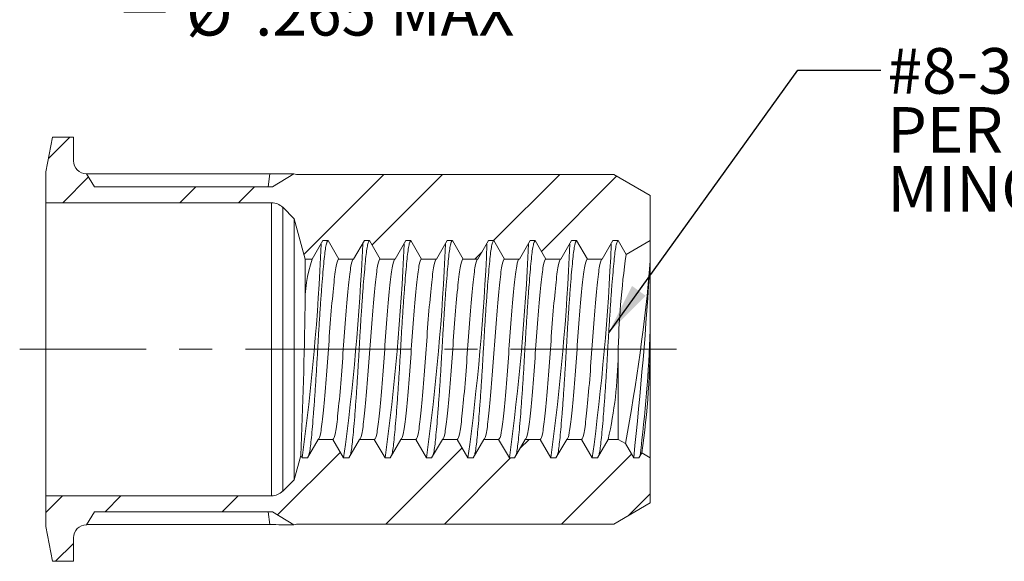
# Model space of a CAD drawing. Units: inches. Extents: x 0.3 to 10.6, y 0.2 to 8.2.
# Drawn here: x 3.2 to 6.1, y 3.6 to 5.3 of the extents above; entities that cross this region are included whole.
import ezdxf

# ---------------------------------------------------------------- set-up
doc = ezdxf.new("R2010")
doc.units = ezdxf.units.IN
doc.header["$MEASUREMENT"] = 0
doc.linetypes.add('CENTERX2', pattern=[0.8, 0.5, -0.1, 0.1, -0.1])
doc.layers.add('LOGO__2', color=250, linetype='Continuous')
doc.styles.add('SLDTEXTSTYLE15', font='TXT', dxfattribs={"width": 0.75})
doc.styles.add('SLDTEXTSTYLE18', font='TXT', dxfattribs={"width": 0.678571})
doc.styles.add('SLDTEXTSTYLE22', font='TXT', dxfattribs={"width": 0.675})
doc.styles.add('SLDTEXTSTYLE23', font='TXT', dxfattribs={"width": 0.681818})
doc.dimstyles.new('SLDDIMSTYLE3', dxfattribs={"dimtxt": 0.137795, "dimasz": 0.156, "dimexe": 0, "dimexo": 0.0625, "dimgap": 0.034449, "dimtad": 0, "dimtih": 1, "dimtoh": 1, "dimdec": 3, "dimlfac": 0.25, "dimzin": 12, "dimdsep": 46, "dimtxsty": 'SLDTEXTSTYLE15', "dimsah": 1, "dimcen": 0.09, "dimadec": 0, "dimazin": 0, "dimtfac": 1, "dimtdec": 3, "dimtofl": 0, "dimtmove": 0, "dimatfit": 3, "dimfxl": 0, "dimtolj": 1, "dimarcsym": 0})
doc.dimstyles.new('SLDDIMSTYLE4', dxfattribs={"dimtxt": 0.156, "dimasz": 0.156, "dimexe": 0, "dimexo": 0.0625, "dimgap": 0.039, "dimtad": 0, "dimtih": 1, "dimtoh": 1, "dimdec": 0, "dimzin": 0, "dimdsep": 46, "dimtxsty": 'Standard', "dimsah": 1, "dimcen": 0.09, "dimadec": 0, "dimazin": 0, "dimtfac": 1, "dimtdec": 0, "dimtofl": 0, "dimtmove": 0, "dimatfit": 3, "dimfxl": 0, "dimtolj": 1, "dimtzin": 0, "dimarcsym": 0})

# ---------------------------------------------------------------- blocks, each defined once
blk = doc.blocks.new('*D10')
at = {"layer": 'LOGO__2'}
for p, q in [((3.4309, 6.9902), (3.6187, 6.9902)), ((3.4937, 6.9902), (3.4937, 5.932)), ((3.4309, 5.932), (3.6187, 5.932)), ((3.4937, 5.2986), (3.4937, 5.932)), ((3.6187, 5.2986), (3.4937, 5.2986))]:
    blk.add_line(p, q, dxfattribs=at)
for points in [[(3.4937, 6.9902), (3.4677, 6.8342), (3.5197, 6.8342)], [(3.4937, 5.932), (3.5197, 6.088), (3.4677, 6.088)]]:
    blk.add_solid(points, dxfattribs=at)
at = {"layer": 'LOGO__2', "char_height": 0.1378, "attachment_point": 1, "style": 'SLDTEXTSTYLE15'}
for s, insert in [('%%c', (3.6812, 5.3652)), ('.265', (3.889, 5.3652)), ('MAX', (4.2962, 5.3652))]:
    blk.add_mtext(s, dxfattribs=dict(at, insert=insert))
blk = doc.blocks.new('SW_NOTE_6')
at = {"layer": 'LOGO__2', "color": 0, "char_height": 0.137795, "attachment_point": 1}
for s, insert, style in [('#8-32 UNC 2B', (0.0197, 0.0667), 'SLDTEXTSTYLE22'), ('PER ASME B1.1', (0.0197, -0.1115), 'SLDTEXTSTYLE23'), ('MINOR DIA.: .130 - .139', (0.0197, -0.2897), 'SLDTEXTSTYLE18')]:
    blk.add_mtext(s, dxfattribs=dict(at, insert=insert, style=style))

msp = doc.modelspace()

# ---------------------------------------------------------------- hatches: boundary and pattern name
at = {"linetype": 'Continuous', "lineweight": 0}
h = msp.add_hatch(dxfattribs=at)
h.set_pattern_fill('ANSI32', style=0)
edge = h.paths.add_edge_path(flags=0)
edge.add_line((3.9413, 4.771), (3.405, 4.771))
edge.add_line((3.405, 4.771), (3.3804, 4.8104))
edge.add_arc((3.3804, 4.8497), 0.0394, 180, 270, ccw=False)
edge.add_line((3.341, 4.8497), (3.341, 4.9206))
edge.add_line((3.341, 4.9206), (3.2779, 4.9206))
edge.add_line((3.2779, 4.9206), (3.2576, 4.8159))
edge.add_line((3.2576, 4.8159), (3.2576, 4.723))
edge.add_line((3.2576, 4.723), (3.9388, 4.723))
edge.add_arc((3.9388, 4.6757), 0.0472, 45, 90, ccw=False)
edge.add_line((3.9722, 4.7091), (4.0072, 4.6742))
edge.add_line((4.0072, 4.6742), (4.0398, 4.5524))
edge.add_line((4.0398, 4.5524), (4.0612, 4.5524))
edge.add_spline(control_points=[(4.0612, 4.5524), (4.072, 4.5711), (4.0828, 4.5898), (4.0936, 4.6085)], knot_values=[0, 0, 0, 0, 1, 1, 1, 1], weights=[1, 1, 1, 1], degree=3, periodic=0)
edge.add_line((4.0936, 4.6085), (4.1091, 4.6085))
edge.add_spline(control_points=[(4.1091, 4.6085), (4.1199, 4.5898), (4.1307, 4.5711), (4.1415, 4.5524)], knot_values=[0, 0, 0, 0, 1, 1, 1, 1], weights=[1, 1, 1, 1], degree=3, periodic=0)
edge.add_line((4.1415, 4.5524), (4.1862, 4.5524))
edge.add_spline(control_points=[(4.1862, 4.5524), (4.197, 4.5711), (4.2078, 4.5898), (4.2186, 4.6085)], knot_values=[0, 0, 0, 0, 1, 1, 1, 1], weights=[1, 1, 1, 1], degree=3, periodic=0)
edge.add_line((4.2186, 4.6085), (4.2341, 4.6085))
edge.add_spline(control_points=[(4.2341, 4.6085), (4.2449, 4.5898), (4.2557, 4.5711), (4.2665, 4.5524)], knot_values=[0, 0, 0, 0, 1, 1, 1, 1], weights=[1, 1, 1, 1], degree=3, periodic=0)
edge.add_line((4.2665, 4.5524), (4.3112, 4.5524))
edge.add_spline(control_points=[(4.3112, 4.5524), (4.322, 4.5711), (4.3328, 4.5898), (4.3436, 4.6085)], knot_values=[0, 0, 0, 0, 1, 1, 1, 1], weights=[1, 1, 1, 1], degree=3, periodic=0)
edge.add_line((4.3436, 4.6085), (4.3591, 4.6085))
edge.add_spline(control_points=[(4.3591, 4.6085), (4.3699, 4.5898), (4.3807, 4.5711), (4.3915, 4.5524)], knot_values=[0, 0, 0, 0, 1, 1, 1, 1], weights=[1, 1, 1, 1], degree=3, periodic=0)
edge.add_line((4.3915, 4.5524), (4.4362, 4.5524))
edge.add_spline(control_points=[(4.4362, 4.5524), (4.447, 4.5711), (4.4578, 4.5898), (4.4686, 4.6085)], knot_values=[0, 0, 0, 0, 1, 1, 1, 1], weights=[1, 1, 1, 1], degree=3, periodic=0)
edge.add_line((4.4686, 4.6085), (4.4841, 4.6085))
edge.add_spline(control_points=[(4.4841, 4.6085), (4.4949, 4.5898), (4.5057, 4.5711), (4.5165, 4.5524)], knot_values=[0, 0, 0, 0, 1, 1, 1, 1], weights=[1, 1, 1, 1], degree=3, periodic=0)
edge.add_line((4.5165, 4.5524), (4.5612, 4.5524))
edge.add_spline(control_points=[(4.5612, 4.5524), (4.572, 4.5711), (4.5828, 4.5898), (4.5936, 4.6085)], knot_values=[0, 0, 0, 0, 1, 1, 1, 1], weights=[1, 1, 1, 1], degree=3, periodic=0)
edge.add_line((4.5936, 4.6085), (4.6091, 4.6085))
edge.add_spline(control_points=[(4.6091, 4.6085), (4.6199, 4.5898), (4.6307, 4.5711), (4.6415, 4.5524)], knot_values=[0, 0, 0, 0, 1, 1, 1, 1], weights=[1, 1, 1, 1], degree=3, periodic=0)
edge.add_line((4.6415, 4.5524), (4.6862, 4.5524))
edge.add_spline(control_points=[(4.6862, 4.5524), (4.697, 4.5711), (4.7078, 4.5898), (4.7186, 4.6085)], knot_values=[0, 0, 0, 0, 1, 1, 1, 1], weights=[1, 1, 1, 1], degree=3, periodic=0)
edge.add_line((4.7186, 4.6085), (4.7341, 4.6085))
edge.add_spline(control_points=[(4.7341, 4.6085), (4.7449, 4.5898), (4.7557, 4.5711), (4.7665, 4.5524)], knot_values=[0, 0, 0, 0, 1, 1, 1, 1], weights=[1, 1, 1, 1], degree=3, periodic=0)
edge.add_line((4.7665, 4.5524), (4.8112, 4.5524))
edge.add_spline(control_points=[(4.8112, 4.5524), (4.822, 4.5711), (4.8328, 4.5898), (4.8436, 4.6085)], knot_values=[0, 0, 0, 0, 1, 1, 1, 1], weights=[1, 1, 1, 1], degree=3, periodic=0)
edge.add_line((4.8436, 4.6085), (4.8591, 4.6085))
edge.add_spline(control_points=[(4.8591, 4.6085), (4.8699, 4.5898), (4.8807, 4.5711), (4.8915, 4.5524)], knot_values=[0, 0, 0, 0, 1, 1, 1, 1], weights=[1, 1, 1, 1], degree=3, periodic=0)
edge.add_line((4.8915, 4.5524), (4.9362, 4.5524))
edge.add_spline(control_points=[(4.9362, 4.5524), (4.947, 4.5711), (4.9578, 4.5898), (4.9686, 4.6085)], knot_values=[0, 0, 0, 0, 1, 1, 1, 1], weights=[1, 1, 1, 1], degree=3, periodic=0)
edge.add_line((4.9686, 4.6085), (4.9841, 4.6085))
edge.add_spline(control_points=[(4.9841, 4.6085), (4.9922, 4.5944), (5.0003, 4.5804), (5.0084, 4.5664)], knot_values=[0, 0, 0, 0, 1, 1, 1, 1], weights=[1, 1, 1, 1], degree=3, periodic=0)
edge.add_line((5.0084, 4.5664), (5.0812, 4.6085))
edge.add_line((5.0812, 4.6085), (5.0812, 4.7444))
edge.add_line((5.0812, 4.7444), (4.971, 4.808))
edge.add_line((4.971, 4.808), (4.0144, 4.808))
edge.add_line((4.0144, 4.808), (4.0056, 4.8104))
edge.add_line((4.0056, 4.8104), (3.9413, 4.771))
h = msp.add_hatch(dxfattribs=at)
h.set_pattern_fill('ANSI32', style=0)
edge = h.paths.add_edge_path(flags=0)
edge.add_line((3.405, 3.7899), (3.9413, 3.7899))
edge.add_line((3.9413, 3.7899), (4.0056, 3.7505))
edge.add_line((4.0056, 3.7505), (4.0144, 3.7529))
edge.add_line((4.0144, 3.7529), (4.971, 3.7529))
edge.add_line((4.971, 3.7529), (5.0812, 3.8165))
edge.add_line((5.0812, 3.8165), (5.0812, 3.9525))
edge.add_line((5.0812, 3.9525), (5.0553, 3.9674))
edge.add_spline(control_points=[(5.0553, 3.9674), (5.0524, 3.9624), (5.0495, 3.9574), (5.0466, 3.9525)], knot_values=[0, 0, 0, 0, 1, 1, 1, 1], weights=[1, 1, 1, 1], degree=3, periodic=0)
edge.add_line((5.0466, 3.9525), (5.0311, 3.9525))
edge.add_spline(control_points=[(5.0311, 3.9525), (5.0227, 3.9669), (5.0143, 3.9814), (5.006, 3.9959)], knot_values=[0, 0, 0, 0, 1, 1, 1, 1], weights=[1, 1, 1, 1], degree=3, periodic=0)
edge.add_line((5.006, 3.9959), (4.9842, 4.0085))
edge.add_line((4.9842, 4.0085), (4.954, 4.0085))
edge.add_spline(control_points=[(4.954, 4.0085), (4.9432, 3.9898), (4.9324, 3.9711), (4.9216, 3.9525)], knot_values=[0, 0, 0, 0, 1, 1, 1, 1], weights=[1, 1, 1, 1], degree=3, periodic=0)
edge.add_line((4.9216, 3.9525), (4.9061, 3.9525))
edge.add_spline(control_points=[(4.9061, 3.9525), (4.8953, 3.9711), (4.8845, 3.9898), (4.8737, 4.0085)], knot_values=[0, 0, 0, 0, 1, 1, 1, 1], weights=[1, 1, 1, 1], degree=3, periodic=0)
edge.add_line((4.8737, 4.0085), (4.829, 4.0085))
edge.add_spline(control_points=[(4.829, 4.0085), (4.8182, 3.9898), (4.8074, 3.9711), (4.7966, 3.9525)], knot_values=[0, 0, 0, 0, 1, 1, 1, 1], weights=[1, 1, 1, 1], degree=3, periodic=0)
edge.add_line((4.7966, 3.9525), (4.7811, 3.9525))
edge.add_spline(control_points=[(4.7811, 3.9525), (4.7703, 3.9711), (4.7595, 3.9898), (4.7487, 4.0085)], knot_values=[0, 0, 0, 0, 1, 1, 1, 1], weights=[1, 1, 1, 1], degree=3, periodic=0)
edge.add_line((4.7487, 4.0085), (4.704, 4.0085))
edge.add_spline(control_points=[(4.704, 4.0085), (4.6932, 3.9898), (4.6824, 3.9711), (4.6716, 3.9525)], knot_values=[0, 0, 0, 0, 1, 1, 1, 1], weights=[1, 1, 1, 1], degree=3, periodic=0)
edge.add_line((4.6716, 3.9525), (4.6561, 3.9525))
edge.add_spline(control_points=[(4.6561, 3.9525), (4.6453, 3.9711), (4.6345, 3.9898), (4.6237, 4.0085)], knot_values=[0, 0, 0, 0, 1, 1, 1, 1], weights=[1, 1, 1, 1], degree=3, periodic=0)
edge.add_line((4.6237, 4.0085), (4.579, 4.0085))
edge.add_spline(control_points=[(4.579, 4.0085), (4.5682, 3.9898), (4.5574, 3.9711), (4.5466, 3.9525)], knot_values=[0, 0, 0, 0, 1, 1, 1, 1], weights=[1, 1, 1, 1], degree=3, periodic=0)
edge.add_line((4.5466, 3.9525), (4.5311, 3.9525))
edge.add_spline(control_points=[(4.5311, 3.9525), (4.5203, 3.9711), (4.5095, 3.9898), (4.4987, 4.0085)], knot_values=[0, 0, 0, 0, 1, 1, 1, 1], weights=[1, 1, 1, 1], degree=3, periodic=0)
edge.add_line((4.4987, 4.0085), (4.454, 4.0085))
edge.add_spline(control_points=[(4.454, 4.0085), (4.4432, 3.9898), (4.4324, 3.9711), (4.4216, 3.9525)], knot_values=[0, 0, 0, 0, 1, 1, 1, 1], weights=[1, 1, 1, 1], degree=3, periodic=0)
edge.add_line((4.4216, 3.9525), (4.4061, 3.9525))
edge.add_spline(control_points=[(4.4061, 3.9525), (4.3953, 3.9711), (4.3845, 3.9898), (4.3737, 4.0085)], knot_values=[0, 0, 0, 0, 1, 1, 1, 1], weights=[1, 1, 1, 1], degree=3, periodic=0)
edge.add_line((4.3737, 4.0085), (4.329, 4.0085))
edge.add_spline(control_points=[(4.329, 4.0085), (4.3182, 3.9898), (4.3074, 3.9711), (4.2966, 3.9525)], knot_values=[0, 0, 0, 0, 1, 1, 1, 1], weights=[1, 1, 1, 1], degree=3, periodic=0)
edge.add_line((4.2966, 3.9525), (4.2811, 3.9525))
edge.add_spline(control_points=[(4.2811, 3.9525), (4.2703, 3.9711), (4.2595, 3.9898), (4.2487, 4.0085)], knot_values=[0, 0, 0, 0, 1, 1, 1, 1], weights=[1, 1, 1, 1], degree=3, periodic=0)
edge.add_line((4.2487, 4.0085), (4.204, 4.0085))
edge.add_spline(control_points=[(4.204, 4.0085), (4.1932, 3.9898), (4.1824, 3.9711), (4.1716, 3.9525)], knot_values=[0, 0, 0, 0, 1, 1, 1, 1], weights=[1, 1, 1, 1], degree=3, periodic=0)
edge.add_line((4.1716, 3.9525), (4.1561, 3.9525))
edge.add_spline(control_points=[(4.1561, 3.9525), (4.1453, 3.9711), (4.1345, 3.9898), (4.1237, 4.0085)], knot_values=[0, 0, 0, 0, 1, 1, 1, 1], weights=[1, 1, 1, 1], degree=3, periodic=0)
edge.add_line((4.1237, 4.0085), (4.079, 4.0085))
edge.add_spline(control_points=[(4.079, 4.0085), (4.0682, 3.9898), (4.0574, 3.9711), (4.0466, 3.9525)], knot_values=[0, 0, 0, 0, 1, 1, 1, 1], weights=[1, 1, 1, 1], degree=3, periodic=0)
edge.add_line((4.0466, 3.9525), (4.0311, 3.9525))
edge.add_spline(control_points=[(4.0311, 3.9525), (4.0296, 3.9549), (4.0282, 3.9574), (4.0268, 3.9599)], knot_values=[0, 0, 0, 0, 1, 1, 1, 1], weights=[1, 1, 1, 1], degree=3, periodic=0)
edge.add_line((4.0268, 3.9599), (4.0072, 3.8868))
edge.add_line((4.0072, 3.8868), (3.9722, 3.8518))
edge.add_arc((3.9388, 3.8852), 0.0472, 270, 315, ccw=False)
edge.add_line((3.9388, 3.8379), (3.2576, 3.8379))
edge.add_line((3.2576, 3.8379), (3.2576, 3.745))
edge.add_line((3.2576, 3.745), (3.2779, 3.6403))
edge.add_line((3.2779, 3.6403), (3.341, 3.6403))
edge.add_line((3.341, 3.6403), (3.341, 3.7112))
edge.add_arc((3.3804, 3.7112), 0.0394, 90, 180, ccw=False)
edge.add_line((3.3804, 3.7505), (3.405, 3.7899))

# ---------------------------------------------------------------- linework, layer by layer
at = {"color": 7, "linetype": 'Continuous', "lineweight": 15}
for p, q in [((3.2779, 4.9206), (3.2576, 4.8159)), ((3.341, 4.9206), (3.2779, 4.9206)), ((3.341, 4.8497), (3.341, 4.9206)), ((3.2576, 4.8159), (3.2576, 4.723)), ((3.405, 4.771), (3.3804, 4.8104)), ((3.3809, 4.8096), (3.9333, 4.8096)), ((3.9285, 4.771), (3.9333, 4.8096)), ((3.9413, 4.771), (4.0056, 4.8104)), ((4.0144, 4.808), (4.0056, 4.8104)), ((4.971, 4.808), (4.0144, 4.808)), ((5.0812, 4.7444), (4.971, 4.808)), ((3.405, 4.771), (3.9413, 4.771)), ((3.2576, 4.723), (3.9388, 4.723)), ((3.2576, 4.723), (3.2576, 3.8379)), ((3.9388, 4.723), (3.9388, 3.8379)), ((5.0812, 4.6085), (5.0812, 4.7444)), ((3.9722, 4.7091), (4.0072, 4.6742)), ((3.9722, 4.7091), (3.9722, 3.8518)), ((4.0072, 4.6742), (4.0072, 3.8868)), ((4.0072, 4.6742), (4.0398, 4.5524)), ((4.0612, 4.5524), (4.0936, 4.6085)), ((4.0936, 4.6085), (4.1091, 4.6085)), ((4.1091, 4.6085), (4.1415, 4.5524)), ((4.1862, 4.5524), (4.2186, 4.6085)), ((4.2186, 4.6085), (4.2341, 4.6085)), ((4.2341, 4.6085), (4.2665, 4.5524)), ((4.3112, 4.5524), (4.3436, 4.6085)), ((4.3436, 4.6085), (4.3591, 4.6085)), ((4.3591, 4.6085), (4.3915, 4.5524)), ((4.4362, 4.5524), (4.4686, 4.6085)), ((4.4686, 4.6085), (4.4841, 4.6085)), ((4.4841, 4.6085), (4.5165, 4.5524)), ((4.5612, 4.5524), (4.5936, 4.6085)), ((4.5936, 4.6085), (4.6091, 4.6085)), ((4.6091, 4.6085), (4.6415, 4.5524)), ((4.6862, 4.5524), (4.7186, 4.6085)), ((4.7186, 4.6085), (4.7341, 4.6085)), ((4.7341, 4.6085), (4.7665, 4.5524)), ((4.8112, 4.5524), (4.8436, 4.6085)), ((4.8436, 4.6085), (4.8591, 4.6085)), ((4.8591, 4.6085), (4.8915, 4.5524)), ((4.9362, 4.5524), (4.9686, 4.6085)), ((4.9686, 4.6085), (4.9841, 4.6085)), ((4.9841, 4.6085), (5.0084, 4.5664)), ((5.0084, 4.5664), (5.0812, 4.6085)), ((5.0812, 4.6085), (5.0812, 4.5459)), ((4.0398, 4.5524), (4.0398, 4.41)), ((4.0398, 4.5524), (4.0612, 4.5524)), ((4.1415, 4.5524), (4.1862, 4.5524)), ((4.2665, 4.5524), (4.3112, 4.5524)), ((4.3915, 4.5524), (4.4362, 4.5524)), ((4.5165, 4.5524), (4.5612, 4.5524)), ((4.6415, 4.5524), (4.6862, 4.5524)), ((4.7665, 4.5524), (4.8112, 4.5524)), ((4.8915, 4.5524), (4.9362, 4.5524)), ((5.0812, 4.5459), (5.0812, 4.3383)), ((5.0812, 4.3383), (5.0812, 3.9525)), ((4.9842, 4.2648), (4.9842, 4.0085)), ((4.079, 4.0085), (4.0466, 3.9525)), ((4.1237, 4.0085), (4.079, 4.0085)), ((4.1561, 3.9525), (4.1237, 4.0085)), ((4.204, 4.0085), (4.1716, 3.9525)), ((4.2487, 4.0085), (4.204, 4.0085)), ((4.2811, 3.9525), (4.2487, 4.0085)), ((4.329, 4.0085), (4.2966, 3.9525)), ((4.3737, 4.0085), (4.329, 4.0085)), ((4.4061, 3.9525), (4.3737, 4.0085)), ((4.454, 4.0085), (4.4216, 3.9525)), ((4.4987, 4.0085), (4.454, 4.0085)), ((4.5311, 3.9525), (4.4987, 4.0085)), ((4.579, 4.0085), (4.5466, 3.9525)), ((4.6237, 4.0085), (4.579, 4.0085)), ((4.6561, 3.9525), (4.6237, 4.0085)), ((4.704, 4.0085), (4.6716, 3.9525)), ((4.7487, 4.0085), (4.704, 4.0085)), ((4.7811, 3.9525), (4.7487, 4.0085)), ((4.829, 4.0085), (4.7966, 3.9525)), ((4.8737, 4.0085), (4.829, 4.0085)), ((4.9061, 3.9525), (4.8737, 4.0085)), ((4.954, 4.0085), (4.9216, 3.9525)), ((4.9842, 4.0085), (4.954, 4.0085)), ((5.006, 3.9959), (4.9842, 4.0085)), ((5.0311, 3.9525), (5.006, 3.9959)), ((4.0268, 3.9599), (4.0072, 3.8868)), ((4.0311, 3.9525), (4.0268, 3.9599)), ((4.0466, 3.9525), (4.0311, 3.9525)), ((4.1716, 3.9525), (4.1561, 3.9525)), ((4.2966, 3.9525), (4.2811, 3.9525)), ((4.4216, 3.9525), (4.4061, 3.9525)), ((4.5466, 3.9525), (4.5311, 3.9525)), ((4.6716, 3.9525), (4.6561, 3.9525)), ((4.7966, 3.9525), (4.7811, 3.9525)), ((4.9216, 3.9525), (4.9061, 3.9525)), ((5.0466, 3.9525), (5.0311, 3.9525)), ((5.0553, 3.9674), (5.0466, 3.9525)), ((5.0812, 3.9525), (5.0553, 3.9674)), ((5.0812, 3.8165), (5.0812, 3.9525)), ((4.0072, 3.8868), (3.9722, 3.8518)), ((3.9388, 3.8379), (3.2576, 3.8379)), ((3.2576, 3.8379), (3.2576, 3.745)), ((4.971, 3.7529), (5.0812, 3.8165)), ((3.3804, 3.7505), (3.405, 3.7899)), ((3.9413, 3.7899), (3.405, 3.7899)), ((3.9285, 3.7899), (3.9333, 3.7514)), ((3.9413, 3.7899), (4.0056, 3.7505)), ((3.2576, 3.745), (3.2779, 3.6403)), ((3.9333, 3.7514), (3.3809, 3.7514)), ((4.0056, 3.7505), (4.0144, 3.7529)), ((4.0144, 3.7529), (4.971, 3.7529)), ((3.341, 3.6403), (3.341, 3.7112)), ((3.2779, 3.6403), (3.341, 3.6403))]:
    msp.add_line(p, q, dxfattribs=at)
for centre, radius, start, end in [((3.3804, 4.8497), 0.0394, 180, 270), ((4.0063, 1.5484), 3.262, 90.0116, 91.2823), ((3.9388, 4.6757), 0.0472, 45, 90), ((-2.9742, 4.9016), 7.0693, 352.28436, 357.53643), ((-2.8492, 4.9016), 7.0693, 352.28436, 357.53643), ((-2.7242, 4.9016), 7.0693, 352.28436, 357.53643), ((-2.5992, 4.9016), 7.0693, 352.28436, 357.53643), ((-2.4742, 4.9016), 7.0693, 352.28436, 357.53643), ((-2.3492, 4.9016), 7.0693, 352.28436, 357.53643), ((-2.2242, 4.9016), 7.0693, 352.28436, 357.53643), ((-2.0992, 4.9016), 7.0693, 352.28436, 357.53643), ((4.4411, 4.4225), 0.4014, 161.121, 181.791), ((7.5388, 4.2114), 2.5553, 172.013, 178.8007), ((-0.4159, 5.0176), 5.5173, 349.3286, 355.0958), ((-9.0956, 5.4451), 14.2053, 353.96859, 356.37085), ((-12.9705, 4.6771), 17.0124, 357.58379, 359.1004), ((0.4215, 4.5233), 4.6634, 353.0564, 357.7272), ((2.6174, 4.3243), 2.4638, 351.671, 0.3252), ((3.7672, 4.2782), 1.217, 347.1941, 359.3697), ((3.9388, 3.8852), 0.0472, 270, 315), ((3.3804, 3.7112), 0.0394, 90, 180), ((4.0063, 7.0125), 3.262, 268.7177, 269.9884)]:
    msp.add_arc(centre, radius, start, end, dxfattribs=at)
for points, knots in [([(4.0516, 3.9632), (4.0521, 3.965), (4.0537, 3.9704), (4.0561, 3.9875), (4.0589, 4.0136), (4.062, 4.0468), (4.0652, 4.0863), (4.0686, 4.1312), (4.0719, 4.1797), (4.075, 4.2298), (4.0779, 4.2805), (4.0807, 4.3311), (4.0839, 4.3812), (4.0872, 4.4297), (4.0905, 4.4746), (4.0938, 4.5142), (4.0968, 4.5472), (4.0996, 4.5737), (4.1026, 4.5932), (4.1058, 4.606), (4.108, 4.6076), (4.1091, 4.6085)], [0, 0, 0, 0, 0.025567, 0.078883, 0.131206, 0.185043, 0.240034, 0.295499, 0.350726, 0.405019, 0.457752, 0.510484, 0.564777, 0.620004, 0.675469, 0.73046, 0.784297, 0.83662, 0.889936, 0.944614, 1, 1, 1, 1]), ([(4.1766, 3.9632), (4.1771, 3.965), (4.1787, 3.9704), (4.1811, 3.9875), (4.1839, 4.0136), (4.187, 4.0468), (4.1902, 4.0863), (4.1936, 4.1312), (4.1969, 4.1797), (4.2, 4.2298), (4.2029, 4.2805), (4.2057, 4.3311), (4.2089, 4.3812), (4.2122, 4.4297), (4.2155, 4.4746), (4.2188, 4.5142), (4.2218, 4.5472), (4.2246, 4.5737), (4.2276, 4.5932), (4.2308, 4.606), (4.233, 4.6076), (4.2341, 4.6085)], [0, 0, 0, 0, 0.025567, 0.078883, 0.131206, 0.185043, 0.240034, 0.295499, 0.350726, 0.405019, 0.457752, 0.510484, 0.564777, 0.620004, 0.675469, 0.73046, 0.784297, 0.83662, 0.889936, 0.944614, 1, 1, 1, 1]), ([(4.3016, 3.9632), (4.3021, 3.965), (4.3037, 3.9704), (4.3061, 3.9875), (4.3089, 4.0136), (4.312, 4.0468), (4.3152, 4.0863), (4.3186, 4.1312), (4.3219, 4.1797), (4.325, 4.2298), (4.3279, 4.2805), (4.3307, 4.3311), (4.3339, 4.3812), (4.3372, 4.4297), (4.3405, 4.4746), (4.3438, 4.5142), (4.3468, 4.5472), (4.3496, 4.5737), (4.3526, 4.5932), (4.3558, 4.606), (4.358, 4.6076), (4.3591, 4.6085)], [0, 0, 0, 0, 0.0255671, 0.0788831, 0.1312058, 0.1850434, 0.2400338, 0.2954995, 0.3507265, 0.4050193, 0.4577515, 0.5104837, 0.5647765, 0.6200036, 0.6754692, 0.7304597, 0.7842972, 0.83662, 0.8899359, 0.9446141, 1, 1, 1, 1]), ([(4.4266, 3.9632), (4.4271, 3.965), (4.4287, 3.9704), (4.4311, 3.9875), (4.4339, 4.0136), (4.437, 4.0468), (4.4402, 4.0863), (4.4436, 4.1312), (4.4469, 4.1797), (4.45, 4.2298), (4.4529, 4.2805), (4.4557, 4.3311), (4.4589, 4.3812), (4.4622, 4.4297), (4.4655, 4.4746), (4.4688, 4.5142), (4.4718, 4.5472), (4.4746, 4.5737), (4.4776, 4.5932), (4.4808, 4.606), (4.483, 4.6076), (4.4841, 4.6085)], [0, 0, 0, 0, 0.0255671, 0.0788831, 0.1312058, 0.1850434, 0.2400338, 0.2954995, 0.3507265, 0.4050193, 0.4577515, 0.5104837, 0.5647765, 0.6200036, 0.6754692, 0.7304597, 0.7842972, 0.83662, 0.8899359, 0.9446141, 1, 1, 1, 1]), ([(4.5516, 3.9632), (4.5521, 3.965), (4.5537, 3.9704), (4.5561, 3.9875), (4.5589, 4.0136), (4.562, 4.0468), (4.5652, 4.0863), (4.5686, 4.1312), (4.5719, 4.1797), (4.575, 4.2298), (4.5779, 4.2805), (4.5807, 4.3311), (4.5839, 4.3812), (4.5872, 4.4297), (4.5905, 4.4746), (4.5938, 4.5142), (4.5968, 4.5472), (4.5996, 4.5737), (4.6026, 4.5932), (4.6058, 4.606), (4.608, 4.6076), (4.6091, 4.6085)], [0, 0, 0, 0, 0.025567, 0.078883, 0.131206, 0.185043, 0.240034, 0.295499, 0.350726, 0.405019, 0.457752, 0.510484, 0.564777, 0.620004, 0.675469, 0.73046, 0.784297, 0.83662, 0.889936, 0.944614, 1, 1, 1, 1]), ([(4.6766, 3.9632), (4.6771, 3.965), (4.6787, 3.9704), (4.6811, 3.9875), (4.6839, 4.0136), (4.687, 4.0468), (4.6902, 4.0863), (4.6936, 4.1312), (4.6969, 4.1797), (4.7, 4.2298), (4.7029, 4.2805), (4.7057, 4.3311), (4.7089, 4.3812), (4.7122, 4.4297), (4.7155, 4.4746), (4.7188, 4.5142), (4.7218, 4.5472), (4.7246, 4.5737), (4.7276, 4.5932), (4.7308, 4.606), (4.733, 4.6076), (4.7341, 4.6085)], [0, 0, 0, 0, 0.025567, 0.078883, 0.131206, 0.185043, 0.240034, 0.295499, 0.350726, 0.405019, 0.457752, 0.510484, 0.564777, 0.620004, 0.675469, 0.73046, 0.784297, 0.83662, 0.889936, 0.944614, 1, 1, 1, 1]), ([(4.8016, 3.9632), (4.8021, 3.965), (4.8037, 3.9704), (4.8061, 3.9875), (4.8089, 4.0136), (4.812, 4.0468), (4.8152, 4.0863), (4.8186, 4.1312), (4.8219, 4.1797), (4.825, 4.2298), (4.8279, 4.2805), (4.8307, 4.3311), (4.8339, 4.3812), (4.8372, 4.4297), (4.8405, 4.4746), (4.8438, 4.5142), (4.8468, 4.5472), (4.8496, 4.5737), (4.8526, 4.5932), (4.8558, 4.606), (4.858, 4.6076), (4.8591, 4.6085)], [0, 0, 0, 0, 0.025567, 0.078883, 0.131206, 0.185043, 0.240034, 0.295499, 0.350726, 0.405019, 0.457752, 0.510484, 0.564777, 0.620004, 0.675469, 0.73046, 0.784297, 0.83662, 0.889936, 0.944614, 1, 1, 1, 1]), ([(4.9266, 3.9632), (4.9271, 3.965), (4.9287, 3.9704), (4.9311, 3.9875), (4.9339, 4.0136), (4.937, 4.0468), (4.9402, 4.0863), (4.9436, 4.1312), (4.9469, 4.1797), (4.95, 4.2298), (4.9529, 4.2805), (4.9557, 4.3311), (4.9589, 4.3812), (4.9622, 4.4297), (4.9655, 4.4746), (4.9688, 4.5142), (4.9718, 4.5472), (4.9746, 4.5737), (4.9776, 4.5932), (4.9808, 4.606), (4.983, 4.6076), (4.9841, 4.6085)], [0, 0, 0, 0, 0.025567, 0.078883, 0.131206, 0.185043, 0.240034, 0.295499, 0.350726, 0.405019, 0.457752, 0.510484, 0.564777, 0.620004, 0.675469, 0.73046, 0.784297, 0.83662, 0.889936, 0.944614, 1, 1, 1, 1]), ([(4.079, 4.0085), (4.0817, 4.0085), (4.0845, 4.0161), (4.0882, 4.0364), (4.0893, 4.0444), (4.0917, 4.0635), (4.093, 4.0747), (4.097, 4.1125), (4.0998, 4.1435), (4.1053, 4.2107), (4.108, 4.2465), (4.1125, 4.3145), (4.1151, 4.3503), (4.1206, 4.4174), (4.1235, 4.4484), (4.1274, 4.4862), (4.1287, 4.4974), (4.1311, 4.5165), (4.1322, 4.5245), (4.1359, 4.5448), (4.1387, 4.5524), (4.1415, 4.5524)], [0, 0, 0, 0, 0.125, 0.125, 0.1875, 0.1875, 0.25, 0.25, 0.375, 0.375, 0.5, 0.5, 0.625, 0.625, 0.75, 0.75, 0.8125, 0.8125, 0.875, 0.875, 1, 1, 1, 1]), ([(4.1237, 4.0085), (4.1265, 4.0085), (4.1293, 4.0161), (4.133, 4.0364), (4.1341, 4.0444), (4.1365, 4.0635), (4.1377, 4.0747), (4.1417, 4.1125), (4.1446, 4.1435), (4.1501, 4.2107), (4.1527, 4.2465), (4.1572, 4.3145), (4.1598, 4.3503), (4.1653, 4.4174), (4.1682, 4.4484), (4.1722, 4.4862), (4.1734, 4.4974), (4.1758, 4.5165), (4.1769, 4.5245), (4.1806, 4.5448), (4.1834, 4.5524), (4.1862, 4.5524)], [0, 0, 0, 0, 0.125, 0.125, 0.1875, 0.1875, 0.25, 0.25, 0.375, 0.375, 0.5, 0.5, 0.625, 0.625, 0.75, 0.75, 0.8125, 0.8125, 0.875, 0.875, 1, 1, 1, 1]), ([(4.204, 4.0085), (4.2067, 4.0085), (4.2095, 4.0161), (4.2132, 4.0364), (4.2143, 4.0444), (4.2167, 4.0635), (4.218, 4.0747), (4.222, 4.1125), (4.2248, 4.1435), (4.2303, 4.2107), (4.233, 4.2465), (4.2375, 4.3145), (4.2401, 4.3503), (4.2456, 4.4174), (4.2485, 4.4484), (4.2524, 4.4862), (4.2537, 4.4974), (4.2561, 4.5165), (4.2572, 4.5245), (4.2609, 4.5448), (4.2637, 4.5524), (4.2665, 4.5524)], [0, 0, 0, 0, 0.125, 0.125, 0.1875, 0.1875, 0.25, 0.25, 0.375, 0.375, 0.5, 0.5, 0.625, 0.625, 0.75, 0.75, 0.8125, 0.8125, 0.875, 0.875, 1, 1, 1, 1]), ([(4.2487, 4.0085), (4.2515, 4.0085), (4.2543, 4.0161), (4.258, 4.0364), (4.2591, 4.0444), (4.2615, 4.0635), (4.2627, 4.0747), (4.2667, 4.1125), (4.2696, 4.1435), (4.2751, 4.2107), (4.2777, 4.2465), (4.2822, 4.3145), (4.2848, 4.3503), (4.2903, 4.4174), (4.2932, 4.4484), (4.2972, 4.4862), (4.2984, 4.4974), (4.3008, 4.5165), (4.3019, 4.5245), (4.3056, 4.5448), (4.3084, 4.5524), (4.3112, 4.5524)], [0, 0, 0, 0, 0.125, 0.125, 0.1875, 0.1875, 0.25, 0.25, 0.375, 0.375, 0.5, 0.5, 0.625, 0.625, 0.75, 0.75, 0.8125, 0.8125, 0.875, 0.875, 1, 1, 1, 1]), ([(4.329, 4.0085), (4.3317, 4.0085), (4.3345, 4.0161), (4.3382, 4.0364), (4.3393, 4.0444), (4.3417, 4.0635), (4.343, 4.0747), (4.347, 4.1125), (4.3498, 4.1435), (4.3553, 4.2107), (4.358, 4.2465), (4.3625, 4.3145), (4.3651, 4.3503), (4.3706, 4.4174), (4.3735, 4.4484), (4.3774, 4.4862), (4.3787, 4.4974), (4.3811, 4.5165), (4.3822, 4.5245), (4.3859, 4.5448), (4.3887, 4.5524), (4.3915, 4.5524)], [0, 0, 0, 0, 0.125, 0.125, 0.1875, 0.1875, 0.25, 0.25, 0.375, 0.375, 0.5, 0.5, 0.625, 0.625, 0.75, 0.75, 0.8125, 0.8125, 0.875, 0.875, 1, 1, 1, 1]), ([(4.3737, 4.0085), (4.3765, 4.0085), (4.3793, 4.0161), (4.383, 4.0364), (4.3841, 4.0444), (4.3865, 4.0635), (4.3877, 4.0747), (4.3917, 4.1125), (4.3946, 4.1435), (4.4001, 4.2107), (4.4027, 4.2465), (4.4072, 4.3145), (4.4098, 4.3503), (4.4153, 4.4174), (4.4182, 4.4484), (4.4222, 4.4862), (4.4234, 4.4974), (4.4258, 4.5165), (4.4269, 4.5245), (4.4306, 4.5448), (4.4334, 4.5524), (4.4362, 4.5524)], [0, 0, 0, 0, 0.125, 0.125, 0.1875, 0.1875, 0.25, 0.25, 0.375, 0.375, 0.5, 0.5, 0.625, 0.625, 0.75, 0.75, 0.8125, 0.8125, 0.875, 0.875, 1, 1, 1, 1]), ([(4.454, 4.0085), (4.4567, 4.0085), (4.4595, 4.0161), (4.4632, 4.0364), (4.4643, 4.0444), (4.4667, 4.0635), (4.468, 4.0747), (4.472, 4.1125), (4.4748, 4.1435), (4.4803, 4.2107), (4.483, 4.2465), (4.4875, 4.3145), (4.4901, 4.3503), (4.4956, 4.4174), (4.4985, 4.4484), (4.5024, 4.4862), (4.5037, 4.4974), (4.5061, 4.5165), (4.5072, 4.5245), (4.5109, 4.5448), (4.5137, 4.5524), (4.5165, 4.5524)], [0, 0, 0, 0, 0.125, 0.125, 0.1875, 0.1875, 0.25, 0.25, 0.375, 0.375, 0.5, 0.5, 0.625, 0.625, 0.75, 0.75, 0.8125, 0.8125, 0.875, 0.875, 1, 1, 1, 1]), ([(4.4987, 4.0085), (4.5015, 4.0085), (4.5043, 4.0161), (4.508, 4.0364), (4.5091, 4.0444), (4.5115, 4.0635), (4.5127, 4.0747), (4.5167, 4.1125), (4.5196, 4.1435), (4.5251, 4.2107), (4.5277, 4.2465), (4.5322, 4.3145), (4.5348, 4.3503), (4.5403, 4.4174), (4.5432, 4.4484), (4.5472, 4.4862), (4.5484, 4.4974), (4.5508, 4.5165), (4.5519, 4.5245), (4.5556, 4.5448), (4.5584, 4.5524), (4.5612, 4.5524)], [0, 0, 0, 0, 0.125, 0.125, 0.1875, 0.1875, 0.25, 0.25, 0.375, 0.375, 0.5, 0.5, 0.625, 0.625, 0.75, 0.75, 0.8125, 0.8125, 0.875, 0.875, 1, 1, 1, 1]), ([(4.579, 4.0085), (4.5817, 4.0085), (4.5845, 4.0161), (4.5882, 4.0364), (4.5893, 4.0444), (4.5917, 4.0635), (4.593, 4.0747), (4.597, 4.1125), (4.5998, 4.1435), (4.6053, 4.2107), (4.608, 4.2465), (4.6125, 4.3145), (4.6151, 4.3503), (4.6206, 4.4174), (4.6235, 4.4484), (4.6274, 4.4862), (4.6287, 4.4974), (4.6311, 4.5165), (4.6322, 4.5245), (4.6359, 4.5448), (4.6387, 4.5524), (4.6415, 4.5524)], [0, 0, 0, 0, 0.125, 0.125, 0.1875, 0.1875, 0.25, 0.25, 0.375, 0.375, 0.5, 0.5, 0.625, 0.625, 0.75, 0.75, 0.8125, 0.8125, 0.875, 0.875, 1, 1, 1, 1]), ([(4.6237, 4.0085), (4.6265, 4.0085), (4.6293, 4.0161), (4.633, 4.0364), (4.6341, 4.0444), (4.6365, 4.0635), (4.6377, 4.0747), (4.6417, 4.1125), (4.6446, 4.1435), (4.6501, 4.2107), (4.6527, 4.2465), (4.6572, 4.3145), (4.6598, 4.3503), (4.6653, 4.4174), (4.6682, 4.4484), (4.6722, 4.4862), (4.6734, 4.4974), (4.6758, 4.5165), (4.6769, 4.5245), (4.6806, 4.5448), (4.6834, 4.5524), (4.6862, 4.5524)], [0, 0, 0, 0, 0.125, 0.125, 0.1875, 0.1875, 0.25, 0.25, 0.375, 0.375, 0.5, 0.5, 0.625, 0.625, 0.75, 0.75, 0.8125, 0.8125, 0.875, 0.875, 1, 1, 1, 1]), ([(4.704, 4.0085), (4.7067, 4.0085), (4.7095, 4.0161), (4.7132, 4.0364), (4.7143, 4.0444), (4.7167, 4.0635), (4.718, 4.0747), (4.722, 4.1125), (4.7248, 4.1435), (4.7303, 4.2107), (4.733, 4.2465), (4.7375, 4.3145), (4.7401, 4.3503), (4.7456, 4.4174), (4.7485, 4.4484), (4.7524, 4.4862), (4.7537, 4.4974), (4.7561, 4.5165), (4.7572, 4.5245), (4.7609, 4.5448), (4.7637, 4.5524), (4.7665, 4.5524)], [0, 0, 0, 0, 0.125, 0.125, 0.1875, 0.1875, 0.25, 0.25, 0.375, 0.375, 0.5, 0.5, 0.625, 0.625, 0.75, 0.75, 0.8125, 0.8125, 0.875, 0.875, 1, 1, 1, 1]), ([(4.7487, 4.0085), (4.7515, 4.0085), (4.7543, 4.0161), (4.758, 4.0364), (4.7591, 4.0444), (4.7615, 4.0635), (4.7627, 4.0747), (4.7667, 4.1125), (4.7696, 4.1435), (4.7751, 4.2107), (4.7777, 4.2465), (4.7822, 4.3145), (4.7848, 4.3503), (4.7903, 4.4174), (4.7932, 4.4484), (4.7972, 4.4862), (4.7984, 4.4974), (4.8008, 4.5165), (4.8019, 4.5245), (4.8056, 4.5448), (4.8084, 4.5524), (4.8112, 4.5524)], [0, 0, 0, 0, 0.125, 0.125, 0.1875, 0.1875, 0.25, 0.25, 0.375, 0.375, 0.5, 0.5, 0.625, 0.625, 0.75, 0.75, 0.8125, 0.8125, 0.875, 0.875, 1, 1, 1, 1]), ([(4.829, 4.0085), (4.8317, 4.0085), (4.8345, 4.0161), (4.8382, 4.0364), (4.8393, 4.0444), (4.8417, 4.0635), (4.843, 4.0747), (4.847, 4.1125), (4.8498, 4.1435), (4.8553, 4.2107), (4.858, 4.2465), (4.8625, 4.3145), (4.8651, 4.3503), (4.8706, 4.4174), (4.8735, 4.4484), (4.8774, 4.4862), (4.8787, 4.4974), (4.8811, 4.5165), (4.8822, 4.5245), (4.8859, 4.5448), (4.8887, 4.5524), (4.8915, 4.5524)], [0, 0, 0, 0, 0.125, 0.125, 0.1875, 0.1875, 0.25, 0.25, 0.375, 0.375, 0.5, 0.5, 0.625, 0.625, 0.75, 0.75, 0.8125, 0.8125, 0.875, 0.875, 1, 1, 1, 1]), ([(4.8737, 4.0085), (4.8765, 4.0085), (4.8793, 4.0161), (4.883, 4.0364), (4.8841, 4.0444), (4.8865, 4.0635), (4.8877, 4.0747), (4.8917, 4.1125), (4.8946, 4.1435), (4.9001, 4.2107), (4.9027, 4.2465), (4.9072, 4.3145), (4.9098, 4.3503), (4.9153, 4.4174), (4.9182, 4.4484), (4.9222, 4.4862), (4.9234, 4.4974), (4.9258, 4.5165), (4.9269, 4.5245), (4.9306, 4.5448), (4.9334, 4.5524), (4.9362, 4.5524)], [0, 0, 0, 0, 0.125, 0.125, 0.1875, 0.1875, 0.25, 0.25, 0.375, 0.375, 0.5, 0.5, 0.625, 0.625, 0.75, 0.75, 0.8125, 0.8125, 0.875, 0.875, 1, 1, 1, 1])]:
    msp.add_open_spline(points, degree=3, knots=knots, dxfattribs=at)
at = {"layer": 'LOGO__2', "color": 7, "linetype": 'CENTERX2', "lineweight": 0}
msp.add_line((5.1599, 4.2805), (3.1788, 4.2805), dxfattribs=at)

# ---------------------------------------------------------------- block references
at = {"layer": 'LOGO__2'}
msp.add_blockref('SW_NOTE_6', (5.7768, 5.123), dxfattribs=at)

# ---------------------------------------------------------------- dimensions: what is measured, and where the dimension line sits
dim = msp.add_linear_dim(base=(3.4937, 5.932), p1=(3.3809, 6.9902), p2=(3.3809, 5.932), angle=90, text='%%c<>', dimstyle='SLDDIMSTYLE3', dxfattribs=at)
dim.commit()
dim.dimension.update_dxf_attribs({"geometry": '*D10', "text_midpoint": (3.4937, 5.2986), "dimtype": 160})

# ---------------------------------------------------------------- leaders
msp.add_leader([(4.9557, 4.3301), (5.5268, 5.123), (5.7768, 5.123)], dimstyle='SLDDIMSTYLE4', dxfattribs=at)

doc.saveas('drawing.dxf')
